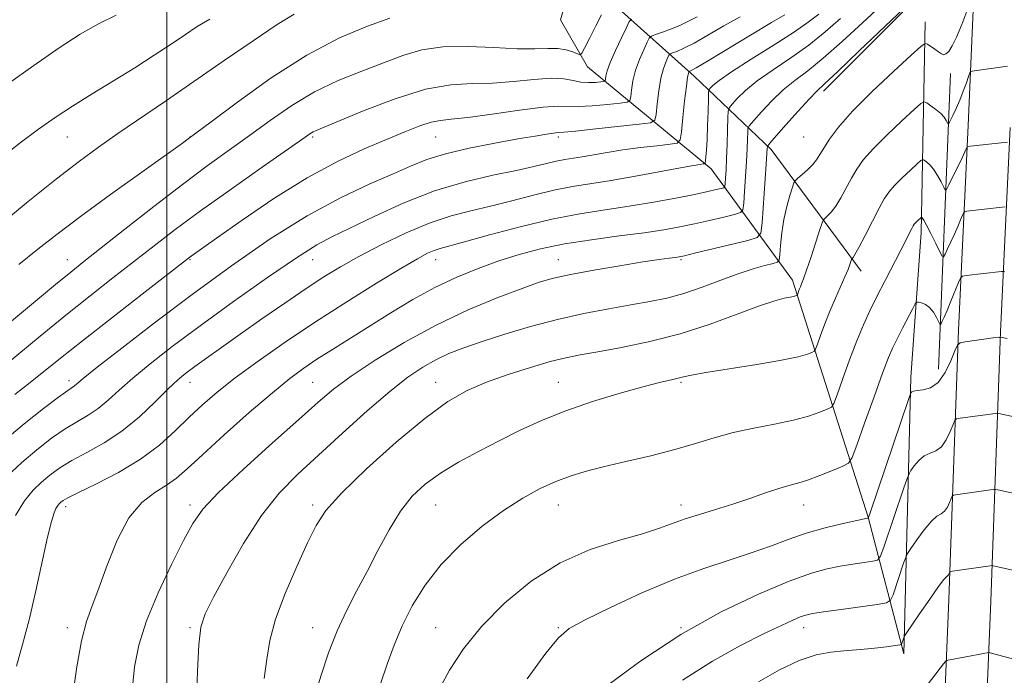
# Model space of a CAD drawing. Extents: x 2167300 to 2170200, y 334800 to 337700.
# Drawn here: x 2167958 to 2168239, y 336167 to 336354 of the extents above; entities that cross this region are included whole.
import ezdxf

# ---------------------------------------------------------------- set-up
doc = ezdxf.new("R2010")
doc.units = 0
doc.header["$MEASUREMENT"] = 0
for name, color, linetype, lineweight in [('32000', 7, 'Continuous', 0), ('DTM HARD BREAKLINE', 7, 'Continuous', 0), ('DTM SPOT ELEVATION', 2, 'Continuous', 13), ('INDEX CONTOUR', 41, 'Continuous', 13), ('INTERMEDIATE CONTOUR', 44, 'Continuous', 0)]:
    doc.layers.add(name, color=color, linetype=linetype, lineweight=lineweight)

msp = doc.modelspace()

# ---------------------------------------------------------------- linework, layer by layer
at = {"layer": '32000', "flags": 128}
msp.add_lwpolyline([(2168000, 335000), (2168000, 337500)], dxfattribs=at)
at = {"layer": 'DTM HARD BREAKLINE', "extrusion": (0.002367221883568834, 0.1195546514306613, 0.9928247990364902), "elevation": 46567.74296881531, "flags": 128}
msp.add_lwpolyline([(-2161132.80861184, -376281.9921839066), (-2161132.80861184, -376342.5383951835)], dxfattribs=at)
at = {"layer": 'DTM HARD BREAKLINE', "extrusion": (0.004159393932865121, 0.1041452997196317, 0.9945533952425176), "elevation": 45272.36648377719, "flags": 128}
msp.add_lwpolyline([(-2153074.230154011, -420082.2111869166), (-2153074.230154011, -420167.1209260517)], dxfattribs=at)
at = {"layer": 'DTM HARD BREAKLINE', "extrusion": (-0.2666334170832719, 0.08999981289875256, 0.9595867102939096), "elevation": -546663.7797995917, "flags": 128}
msp.add_lwpolyline([(-1011974.994751194, 1868474.515747863), (-1011941.270176609, 1868497.542392627), (-1012016.644218768, 1868473.316062688), (-1012056.727726009, 1868462.362796461)], dxfattribs=at)
at = {"layer": 'DTM HARD BREAKLINE'}
for points in [[(2168241.09, 336595.84, 1233.43), (2168238.38, 336550.9, 1229.28), (2168236.29, 336486.1, 1226.87), (2168234.43, 336432.12, 1227.21), (2168231.3, 336387.76, 1229.78), (2168228.55, 336324.05, 1235.35), (2168225.82, 336265.67, 1241.67), (2168223.05, 336188.78, 1248.74), (2168220.3, 336122.1, 1253.58), (2168218.39, 336047.54, 1259.1), (2168216.98, 335989.47, 1264), (2168215.35, 335942.89, 1268.51), (2168215.89, 335889.63, 1271.36)], [(2168229.57, 336579.05, 1231.41), (2168226.66, 336512.57, 1225.9), (2168226.57, 336469.52, 1225.39), (2168225.22, 336436.27, 1225.85), (2168220.43, 336385.56, 1227.84), (2168215.91, 336362.55, 1230.14), (2168187.29, 336333.84, 1230.44)], [(2168200.04, 336212.34, 1241.95), (2168178.44, 336279.94, 1233.46), (2168155.28, 336311.74, 1224.48), (2168119.96, 336340.8, 1214.58), (2168112.32, 336354.24, 1212.17), (2168117.25, 336371.71, 1210.39), (2168137.75, 336390.85, 1204.52)], [(2168198.05, 336282.46, 1236.65), (2168172.34, 336317.25, 1230.37), (2168150.43, 336338.18, 1222.52), (2168127.88, 336358.26, 1214.45)], [(2168240.54, 336323.51, 1235.55), (2168237.81, 336265.17, 1241.87), (2168235.04, 336188.32, 1248.94), (2168232.29, 336121.7, 1253.78), (2168230.39, 336047.24, 1259.3), (2168228.97, 335989.11, 1264.2), (2168227.35, 335942.74, 1268.71), (2168227.89, 335889.62, 1271.56)]]:
    msp.add_polyline3d(points, dxfattribs=at)
at = {"layer": 'DTM SPOT ELEVATION'}
for p in [(2167971.65, 336320.78, 1208.86), (2168006.65, 336320.78, 1211.97), (2168041.65, 336320.78, 1216.25), (2168076.65, 336320.78, 1218.94), (2168111.65, 336320.78, 1220.34), (2168181.65, 336320.78, 1230.84), (2167971.65, 336285.78, 1213.24), (2168006.65, 336285.78, 1218.14), (2168041.65, 336285.78, 1222.79), (2168076.65, 336285.78, 1226.67), (2168111.65, 336285.78, 1229.21), (2168146.65, 336285.78, 1230.21), (2167972.15, 336251.28, 1219.55), (2168006.65, 336250.78, 1224.68), (2168041.65, 336250.78, 1229.07), (2168076.65, 336250.78, 1233.31), (2168111.65, 336250.78, 1235.16), (2168146.65, 336250.78, 1236.21), (2168006.65, 336215.78, 1229.6), (2168041.65, 336215.78, 1233.66), (2168076.65, 336215.78, 1236.94), (2168111.65, 336215.78, 1238.77), (2168146.65, 336215.78, 1239.48), (2168181.65, 336215.78, 1240.71), (2167971.15, 336215.28, 1226.48), (2167971.65, 336180.78, 1227.51), (2168006.65, 336180.78, 1231.77), (2168041.65, 336180.78, 1235.27), (2168076.65, 336180.78, 1239.16), (2168111.65, 336180.78, 1241.83), (2168146.65, 336180.78, 1244), (2168181.65, 336180.78, 1246.6)]:
    msp.add_point(p, dxfattribs=at)
at = {"layer": 'INDEX CONTOUR', "flags": 128}
for points, elevation in [([(2168214.024, 336361.2000000001), (2168197.529, 336345.3510000001), (2168191.388, 336339.4980000001), (2168187.624, 336335.9800000001), (2168185.376, 336333.8591000001), (2168183.206, 336331.6140000001), (2168180.08, 336328.1660000001), (2168176.565, 336324.2090000001), (2168171.995, 336319.0110000001), (2168171.391, 336318.2690000001), (2168171.301, 336318.0140000001), (2168171.2819, 336317.5820000001), (2168171.196, 336316.1850000001), (2168170.983, 336313.0070000001), (2168169.808, 336296.3111), (2168169.464, 336293.3790000001), (2168168.414, 336292.0750000001), (2168165.758, 336291.2820000001), (2168150.548, 336287.6070000001), (2168147.64, 336286.9190000002), (2168146.118, 336286.5989000001), (2168144.981, 336286.4350000001), (2168143.3, 336286.2260000001), (2168140.428, 336285.8320000001), (2168135.793, 336285.1300000001), (2168129.173, 336284.0540000001), (2168121.769, 336282.7841), (2168115.1339, 336281.5581000001), (2168110.302, 336280.5060000001), (2168106.221, 336279.3210000001), (2168101.321, 336277.5840000001), (2168094.431, 336274.9619000001), (2168085.982, 336271.4490000001), (2168076.805, 336267.1209000001), (2168067.71, 336262.148), (2168059.411, 336257.0660000001), (2168052.6011, 336252.5060000001), (2168047.591, 336248.7990000001), (2168043.151, 336245.0880000001), (2168037.671, 336240.2190000002), (2168030.127, 336233.4900000001), (2168021.856, 336226.0140000001), (2168014.782, 336219.3560000001), (2168010.268, 336214.5530000001), (2168007.425, 336210.5200000001), (2168004.801, 336205.6460000001), (2168001.331, 336198.7940000002), (2167997.496, 336190.7430000001), (2167994.165, 336182.7480000001), (2167991.995, 336175.773), (2167990.806, 336169.6160000001), (2167990.209, 336163.7850000001)], 1230), ([(2168036.362, 336355.7900000001), (2168031.496, 336352.8650000001), (2168024.613, 336348.2660000001), (2168016.334, 336342.5610000001), (2168007.708, 336336.5840000001), (2167999.631, 336331.0380000001), (2167986.036, 336321.7550000001), (2167980.55, 336317.9290000001), (2167975.071, 336313.9140000002), (2167968.567, 336308.8740000001), (2167960.465, 336302.3540000001), (2167952.017, 336295.4440000001)], 1210), ([(2168163.546, 336355.0920000001), (2168158.9, 336352.4690000002), (2168154.3389, 336349.822), (2168150.388, 336347.5840000001), (2168147.456, 336346.0820000001), (2168145.478, 336345.2120000001), (2168144.271, 336344.7620000001), (2168143.634, 336344.5090000001), (2168143.291, 336344.1930000001), (2168142.95, 336343.5440000002), (2168142.389, 336342.3150000001), (2168141.677, 336340.3620000001), (2168140.954, 336337.5640000001), (2168140.339, 336333.9630000001), (2168139.864, 336330.2410000001), (2168139.541, 336327.2440000001), (2168139.201, 336325.5700000001), (2168137.965, 336324.8330000001), (2168134.771, 336324.4020000001), (2168122.3431, 336323.0750000001), (2168116.589, 336322.4850000001), (2168113.255, 336322.1770000001), (2168111.599, 336322.0420000001), (2168110.334, 336321.9050000001), (2168108.326, 336321.6080000001), (2168105.0549, 336321.0660000001), (2168100.155, 336320.2120000001), (2168093.5329, 336319.0120000001), (2168086.205, 336317.5570000001), (2168079.461, 336315.9739000001), (2168074.174, 336314.3320000001), (2168069.553, 336312.4790000001), (2168064.392, 336310.2110000001), (2168057.723, 336307.3010000001), (2168049.532, 336303.4401000001), (2168040.044, 336298.3020000001), (2168029.529, 336291.7039000001), (2168018.431, 336284.0460000001), (2168007.238, 336275.8750000001), (2167996.518, 336267.7860000001), (2167987.17, 336260.5730000001), (2167980.175, 336255.077), (2167976.163, 336251.8640000001), (2167973.673, 336249.8230000001), (2167971.75, 336248.5021000001), (2167969.146, 336246.597), (2167964.818, 336243.2970000001), (2167959.297, 336238.9000000001), (2167953.349, 336233.8700000002)], 1220), ([(2168239.024, 336282.3450000001), (2168238.5, 336282.403), (2168238.04, 336282.3700000002), (2168227.977, 336281.2570000001), (2168226.939, 336281.0750000001), (2168226.371, 336280.5480000001), (2168225.787, 336279.2270000001), (2168223.653, 336273.9640000001), (2168222.544, 336271.2820000001), (2168221.729, 336269.3800000001), (2168221.2, 336268.2060000001), (2168220.888, 336267.5510000001), (2168220.712, 336267.2600000001), (2168220.529, 336267.3930000001), (2168219.552, 336269.3010000001), (2168218.667, 336270.7860000001), (2168217.591, 336272.1150000001), (2168216.411, 336272.9760000001), (2168215.2949, 336273.4330000001), (2168214.434, 336273.6420000001), (2168213.926, 336273.6661000001), (2168213.4879, 336273.1930000001), (2168212.747, 336271.8170000001), (2168209.853, 336266.222), (2168208.328, 336263.2410000001), (2168207.113, 336260.7630000002), (2168205.884, 336257.8940000001), (2168204.18, 336253.4150000001), (2168201.732, 336246.654), (2168199.0481, 336239.1100000001), (2168196.83, 336232.8310000001), (2168195.513, 336229.3020000001), (2168194.465, 336227.7640000001), (2168192.788, 336226.8990000001), (2168189.872, 336225.6770000001), (2168186.253, 336224.2110000001), (2168182.758, 336222.904), (2168179.963, 336222.0289000001), (2168177.449, 336221.3520000001), (2168174.549, 336220.5090000001), (2168170.766, 336219.2360000001), (2168166.2759, 336217.6650000001), (2168161.427, 336216.029), (2168156.552, 336214.5140000001), (2168151.93, 336213.1200000002), (2168147.825, 336211.8050000001), (2168140.567, 336209.148), (2168135.654, 336207.6010000001), (2168128.877, 336205.7080000001), (2168120.776, 336203.0820000001), (2168112.194, 336199.2770000001), (2168103.895, 336194.029), (2168096.319, 336187.7930000001), (2168089.824, 336181.2060000001), (2168084.661, 336174.7920000001), (2168080.636, 336168.6320000001), (2168077.445, 336162.697)], 1240), ([(2168244.787, 336170.9450000001), (2168234.89, 336173.6100000001), (2168234.516, 336173.6830000001), (2168234.006, 336173.6400000001), (2168232.925, 336173.4430000001), (2168222.838, 336171.5190000001), (2168222.4559, 336171.4150000001), (2168222.129, 336171.1430000001), (2168221.5779, 336170.4700000001), (2168220.608, 336169.2450000002), (2168219.364, 336167.6500000001), (2168216.914, 336164.4000000001)], 1250)]:
    msp.add_lwpolyline(points, dxfattribs=dict(at, elevation=elevation))
at = {"layer": 'INTERMEDIATE CONTOUR', "flags": 128}
for points, elevation in [([(2168186.006, 336355.8269000002), (2168182.985, 336353.5200000001), (2168179, 336350.7640000001), (2168173.195, 336347.0550000001), (2168166.678, 336342.9771000001), (2168161.05, 336339.3860000001), (2168157.5219, 336336.9410000001), (2168155.754, 336335.5080000001), (2168155.02, 336334.7559000001), (2168154.694, 336334.2901000002), (2168154.555, 336333.4620000001), (2168154.483, 336331.5640000001), (2168154.381, 336328.1710000001), (2168154.243, 336323.9969000001), (2168154.083, 336320.0410000001), (2168153.918, 336317.099), (2168153.768, 336315.1550000001), (2168153.655, 336313.9930000001), (2168153.573, 336313.3970000001), (2168153.406, 336313.1620000001), (2168153.01, 336313.0890000001), (2168152.15, 336312.9820000001), (2168150.218, 336312.6780000001), (2168146.5139, 336312.0170000001), (2168133.645, 336309.6090000001), (2168126.731, 336308.3890000001), (2168115.6961, 336306.6340000001), (2168110.44, 336305.6160000001), (2168104.58, 336304.2120000001), (2168098.384, 336302.6020000001), (2168092.325, 336301.0630000001), (2168086.705, 336299.7480000001), (2168081.144, 336298.3150000001), (2168075.096, 336296.3000000001), (2168068.243, 336293.4080000001), (2168061.186, 336290.0160000001), (2168054.76, 336286.6710000001), (2168049.506, 336283.7410000001), (2168044.802, 336280.8770000001), (2168039.735, 336277.5500000001), (2168033.674, 336273.4160000001), (2168027.125, 336268.8700000002), (2168020.878, 336264.4910000001), (2168015.579, 336260.7530000001), (2168011.304, 336257.7110000001), (2168007.987, 336255.3160000001), (2168005.459, 336253.4220000001), (2168003.153, 336251.4920000001), (2168000.397, 336248.8940000001), (2167996.688, 336245.222), (2167992.185, 336240.9730000001), (2167987.215, 336236.876), (2167982.11, 336233.4950000002), (2167977.228, 336230.7630000002), (2167972.933, 336228.4510000001), (2167969.478, 336226.349), (2167966.671, 336224.3260000001), (2167964.212, 336222.2680000001), (2167961.835, 336219.9900000001), (2167959.42, 336217.0220000001), (2167956.8839, 336212.8240000001)], 1224), ([(2168203.542, 336358.1040000001), (2168198.407, 336353.376), (2168192.681, 336348.0740000001), (2168187.259, 336343.2530000001), (2168182.814, 336339.6720000001), (2168179.143, 336336.898), (2168175.821, 336334.2040000001), (2168172.561, 336331.0911000001), (2168169.628, 336327.9760000001), (2168167.427, 336325.5041000001), (2168166.228, 336324.0900000001), (2168165.776, 336323.2190000002), (2168165.684, 336322.1460000001), (2168165.624, 336320.2580000001), (2168165.514, 336317.4690000002), (2168165.3309, 336313.8290000001), (2168165.067, 336309.5210000001), (2168164.781, 336305.2610000001), (2168164.544, 336301.9010000001), (2168164.325, 336300.0320000001), (2168163.6551, 336299.2000000001), (2168161.962, 336298.6950000001), (2168158.875, 336297.9500000001), (2168154.842, 336296.996), (2168150.514, 336296.0100000001), (2168146.317, 336295.126), (2168141.765, 336294.3061000001), (2168136.147, 336293.4690000002), (2168129.033, 336292.5420000001), (2168121.124, 336291.4850000001), (2168113.398, 336290.2690000001), (2168106.6, 336288.8650000001), (2168100.518, 336287.251), (2168094.701, 336285.4070000001), (2168088.78, 336283.3000000001), (2168082.696, 336280.827), (2168076.472, 336277.8740000001), (2168070.155, 336274.3930000001), (2168063.9, 336270.6150000001), (2168047.224, 336260.1560000001), (2168042.829, 336257.3560000001), (2168039.045, 336254.8280000002), (2168035.121, 336251.9190000002), (2168030.129, 336247.8381000001), (2168023.54, 336242.1460000001), (2168016.398, 336235.8090000001), (2168010.1461, 336230.1430000001), (2168005.81, 336226.1340000001), (2168002.761, 336223.4440000001), (2167999.954, 336221.4020000001), (2167996.589, 336219.3260000001), (2167992.841, 336216.4730000001), (2167989.132, 336212.0850000001), (2167985.813, 336205.7720000001), (2167982.962, 336198.6100000001), (2167980.591, 336192.0409000001), (2167978.681, 336187.0170000001), (2167977.104, 336182.5210000001), (2167975.702, 336177.0430000001), (2167974.362, 336169.6270000001), (2167973.16, 336161.5210000001)], 1228), ([(2168228.184, 336356.7160000001), (2168226.746, 336352.8630000001), (2168225.2909, 336349.2840000002), (2168224.052, 336346.7470000001), (2168223.05, 336345.2190000002), (2168222.253, 336344.4640000001), (2168221.606, 336344.2701000001), (2168220.959, 336344.5060000001), (2168220.138, 336345.0600000001), (2168219.047, 336345.8110000001), (2168216.946, 336347.2210000001), (2168216.278, 336347.4360000001), (2168215.068, 336346.6290000001), (2168212.279, 336344.1070000001), (2168207.301, 336339.5050000001), (2168201.23, 336333.7520000001), (2168195.59, 336328.1060000001), (2168191.567, 336323.572), (2168189.0011, 336320.1640000002), (2168187.397, 336317.6430000001), (2168186.289, 336315.7680000001), (2168185.338, 336314.2770000001), (2168184.235, 336312.9010000001), (2168182.786, 336311.4550000001), (2168181.25, 336310.0900000001), (2168179.998, 336309.0380000001), (2168179.284, 336308.3970000001), (2168178.879, 336307.724), (2168178.437, 336306.4450000001), (2168177.707, 336304.1320000001), (2168176.815, 336300.9640000001), (2168175.986, 336297.2670000001), (2168175.396, 336293.404), (2168175.028, 336289.8670000001), (2168174.822, 336287.1870000001), (2168174.653, 336285.7100000001), (2168174.161, 336285.0610000001), (2168172.922, 336284.6860000001), (2168170.607, 336284.1070000001), (2168167.254, 336283.1660000001), (2168162.993, 336281.7840000002), (2168158.007, 336279.9550000001), (2168152.683, 336277.9650000001), (2168147.4589, 336276.1730000001), (2168142.611, 336274.8380000001), (2168137.764, 336273.8170000001), (2168132.379, 336272.8670000001), (2168126.058, 336271.773), (2168118.965, 336270.4300000001), (2168111.404, 336268.7600000001), (2168103.716, 336266.7390000001), (2168096.387, 336264.5630000001), (2168089.939, 336262.4840000001), (2168084.7309, 336260.6750000001), (2168080.474, 336259.001), (2168076.712, 336257.2470000001), (2168072.981, 336255.1580000001), (2168068.783, 336252.3030000001), (2168063.608, 336248.2070000001), (2168057.175, 336242.6300000001), (2168050.1169, 336236.2681000001), (2168043.296, 336230.0521000001), (2168037.355, 336224.5850000001), (2168032.066, 336219.1660000001), (2168026.986, 336212.7660000001), (2168021.847, 336204.8040000001), (2168017.088, 336196.4821000001), (2168013.321, 336189.4530000002), (2168010.978, 336184.7470000001), (2168009.751, 336180.9210000001), (2168009.149, 336175.9120000001), (2168008.756, 336168.3800000001), (2168008.465, 336159.8670000001)], 1232), ([(2168132.504, 336354.4340000001), (2168131.917, 336353.7230000001), (2168131.078, 336352.0580000001), (2168129.648, 336349.0820000001), (2168127.952, 336345.447), (2168126.479, 336342.0600000001), (2168125.601, 336339.6330000001), (2168125.212, 336338.1120000001), (2168125.09, 336337.2480000001), (2168125.001, 336336.8100000001), (2168124.677, 336336.6170000001), (2168123.84, 336336.5040000001), (2168122.3109, 336336.3590000001), (2168120.299, 336336.2860000001), (2168118.113, 336336.4410000001), (2168115.916, 336336.8949000001), (2168113.2921, 336337.3860000001), (2168109.679, 336337.5650000001), (2168104.722, 336337.2100000001), (2168098.892, 336336.597), (2168092.87, 336336.126), (2168087.087, 336336.0060000001), (2168080.995, 336335.6770000001), (2168073.796, 336334.3850000001), (2168065.1189, 336331.6780000001), (2168056.293, 336328.3069000001), (2168042.648, 336322.6520000001), (2168041.707, 336322.2100000001), (2168040.795, 336321.6460000001), (2168038.763, 336320.2390000001), (2168027.203, 336312.1740000001), (2168018.317, 336305.9370000001), (2168009.595, 336299.7060000001), (2168002.401, 336294.3840000001), (2167996.361, 336289.7471000001), (2167984.633, 336280.5750000001), (2167978.139, 336275.472), (2167971.187, 336269.9140000002), (2167963.908, 336263.9680000001), (2167951.089, 336253.3690000001)], 1216), ([(2168012.255, 336354.4340000001), (2168008.689, 336352.3210000001), (2168005.313, 336350.0520000001), (2168001.244, 336347.2940000002), (2167996.391, 336344.0850000001), (2167990.861, 336340.5520000001), (2167984.827, 336336.8340000001), (2167978.731, 336333.1190000001), (2167973.0801, 336329.6070000001), (2167968.17, 336326.3800000001), (2167963.45, 336323.0500000001), (2167958.158, 336319.1130000001), (2167951.78, 336314.2200000001)], 1208), ([(2168176.276, 336355.6300000001), (2168172.443, 336353.4041), (2168166.53, 336349.8650000001), (2168154.242, 336342.4480000001), (2168150.948, 336340.5000000001), (2168149.55, 336339.7170000001), (2168149.028, 336339.4860000001), (2168148.957, 336339.4210000001), (2168148.887, 336339.2870000001), (2168148.76, 336338.9321000001), (2168148.54, 336337.8200000001), (2168148.191, 336335.3170000001), (2168147.707, 336331.1280000001), (2168147.189, 336326.3060000001), (2168146.766, 336322.2420000001), (2168146.424, 336319.9630000001), (2168145.591, 336319.0470000001), (2168143.551, 336318.7090000001), (2168139.8509, 336318.3040000001), (2168135.081, 336317.7461000002), (2168130.091, 336317.0890000001), (2168125.591, 336316.3920000001), (2168118.49, 336315.1601000002), (2168113.485, 336314.3640000001), (2168111.101, 336313.9019000001), (2168108.325, 336313.2440000001), (2168104.689, 336312.3640000001), (2168099.6981, 336311.2600000001), (2168093.03, 336309.8840000001), (2168085.056, 336308.0130000002), (2168076.317, 336305.3770000001), (2168067.406, 336301.8800000001), (2168059.111, 336298.1030000001), (2168047.285, 336292.3850000001), (2168042.798, 336289.9770000001), (2168037.014, 336286.3530000001), (2168028.7141, 336280.6961000001), (2168018.9831, 336273.8161000001), (2168009.479, 336266.9230000001), (2168001.5421, 336260.9970000001), (2167995.231, 336256.0810000001), (2167990.286, 336251.9860000001), (2167986.4251, 336248.5430000001), (2167983.276, 336245.6800000001), (2167980.444, 336243.3500000001), (2167977.577, 336241.4440000001), (2167974.489, 336239.6320000001), (2167971.0401, 336237.5240000001), (2167967.142, 336234.8170000001), (2167962.935, 336231.5640000001), (2167958.616, 336227.903), (2167954.364, 336223.8950000001)], 1222), ([(2167985.599, 336355.5040000001), (2167980.498, 336353.077), (2167975.3181, 336350.0960000001), (2167969.323, 336346.1930000001), (2167962.103, 336341.2150000001), (2167954.546, 336335.8800000001)], 1206), ([(2168124.01, 336355.6090000001), (2168122.384, 336352.5220000001), (2168120.651, 336349.1060000001), (2168119.236, 336346.273), (2168118.415, 336344.7150000001), (2168117.869, 336344.251), (2168117.129, 336344.4860000001), (2168115.822, 336345.0460000001), (2168113.942, 336345.648), (2168111.58, 336346.0350000001), (2168108.729, 336346.0449000001), (2168105.0039, 336345.8990000001), (2168099.922, 336345.9150000001), (2168093.262, 336346.2800000001), (2168085.841, 336346.6490000001), (2168078.731, 336346.5490000001), (2168072.704, 336345.626), (2168067.308, 336344.0060000001), (2168061.789, 336341.9390000001), (2168055.583, 336339.6030000001), (2168048.905, 336336.8970000001), (2168042.16, 336333.648), (2168035.679, 336329.7700000001), (2168029.491, 336325.5060000001), (2168023.55, 336321.1840000001), (2168011.554, 336312.5270000001), (2168004.488, 336307.2700000001), (2167996.302, 336300.9650000001), (2167988.051, 336294.4890000001), (2167976.358, 336285.2410000001), (2167972.636, 336282.2640000001), (2167968.291, 336278.7060000001), (2167955.152, 336267.7870000001)], 1214), ([(2168151.2711, 336355.0730000001), (2168148.802, 336353.7980000001), (2168146.534, 336352.7190000002), (2168143.963, 336351.6641000001), (2168141.406, 336350.7070000001), (2168139.382, 336349.9850000001), (2168138.24, 336349.5320000001), (2168137.626, 336348.9660000001), (2168137.014, 336347.8011000001), (2168136.019, 336345.6980000001), (2168134.814, 336342.9050000001), (2168133.716, 336339.8120000001), (2168132.97, 336336.7980000001), (2168132.538, 336334.1760000001), (2168132.315, 336332.246), (2168132.101, 336331.1901000001), (2168131.321, 336330.7250000001), (2168129.3061, 336330.4530000002), (2168125.69, 336330.0740000001), (2168121.321, 336329.6810000001), (2168117.351, 336329.4630000001), (2168111.653, 336329.5850000001), (2168107.333, 336329.2990000001), (2168100.582, 336328.4360000001), (2168092.764, 336327.3020000001), (2168085.817, 336326.3370000001), (2168081.156, 336325.8361000001), (2168078.098, 336325.5300000001), (2168075.437, 336325.0030000001), (2168072.149, 336323.9210000001), (2168067.931, 336322.2620000001), (2168062.663, 336320.0810000001), (2168056.2499, 336317.3670000001), (2168048.699, 336313.8349000001), (2168040.044, 336309.1350000001), (2168030.5559, 336303.1900000001), (2168021.458, 336297.0180000001), (2168014.212, 336291.9130000001), (2168006.9149, 336286.7420000001), (2168006.194, 336286.2030000002), (2167992.975, 336275.9660000001), (2167984.185, 336269.1330000001), (2167975.9149, 336262.6550000001), (2167969.72, 336257.724), (2167961.022, 336250.7040000001), (2167956.697, 336247.2770000001)], 1218), ([(2168192.207, 336354.6010000001), (2168187.833, 336350.7970000001), (2168183.129, 336347.0090000001), (2168178.005, 336343.3640000001), (2168172.911, 336339.9380000001), (2168168.435, 336336.7950000001), (2168165.041, 336334.0160000001), (2168162.691, 336331.7420000001), (2168161.223, 336330.1301000001), (2168160.46, 336329.1680000001), (2168160.16, 336328.1700000001), (2168160.066, 336326.278), (2168159.967, 336322.9330000001), (2168159.832, 336318.7530000001), (2168159.679, 336314.6510000001), (2168159.524, 336311.3770000001), (2168159.385, 336309.0170000001), (2168159.281, 336307.4910000001), (2168159.186, 336306.6840000001), (2168158.897, 336306.3250000001), (2168158.165, 336306.1070000001), (2168156.731, 336305.7660000001), (2168154.278, 336305.2149000001), (2168150.481, 336304.4130000001), (2168145.164, 336303.3530000001), (2168138.777, 336302.1670000001), (2168131.921, 336301.023), (2168125.021, 336300.0060000001), (2168117.793, 336298.8811000001), (2168109.779, 336297.3300000001), (2168100.834, 336295.1790000001), (2168092.08, 336292.8400000001), (2168084.953, 336290.8660000001), (2168077.94, 336288.972), (2168076.26, 336288.4200000001), (2168074.378, 336287.5940000002), (2168071.475, 336286.0430000001), (2168066.787, 336283.3040000001), (2168059.85, 336279.0880000001), (2168051.382, 336273.8001000001), (2168042.397, 336268.0200000001), (2168033.799, 336262.273), (2168026.049, 336256.8690000001), (2168019.499, 336252.0670000001), (2168014.344, 336248.0100000001), (2168010.154, 336244.3940000001), (2168006.344, 336240.8060000001), (2168002.374, 336236.9319000001), (2167997.871, 336232.8800000001), (2167992.506, 336228.8581000001), (2167986.205, 336225.0890000001), (2167979.913, 336221.8370000001), (2167974.827, 336219.3780000001), (2167971.814, 336217.8810000001), (2167970.407, 336217.0880000001), (2167969.807, 336216.6320000001), (2167969.347, 336216.1920000001), (2167968.88, 336215.6170000001), (2167968.389, 336214.8050000001), (2167967.836, 336213.5270000001), (2167967.093, 336211.0710000001), (2167966.008, 336206.6000000001), (2167962.6691, 336191.3290000001), (2167960.742, 336183.0600000001), (2167958.877, 336175.9710000001), (2167957.164, 336169.8150000001)], 1226), ([(2168063.65, 336354.6660000001), (2168057.273, 336352.4500000001), (2168049.3031, 336349.0850000001), (2168039.982, 336344.1650000001), (2168029.784, 336337.621), (2168020.123, 336330.7390000001), (2168012.647, 336325.1401000001), (2168006.14, 336320.2210000001), (2168004.448, 336319.0030000001), (2167992.9221, 336310.7880000001), (2167983.931, 336304.3400000001), (2167975.347, 336298.0810000001), (2167968.681, 336293.0451000002), (2167963.2499, 336288.7760000001), (2167957.824, 336284.4460000001)], 1212), ([(2168239.794, 336340.9830000001), (2168229.723, 336339.5590000001), (2168229.348, 336339.4590000001), (2168229.086, 336339.0750000001), (2168228.713, 336338.0760000001), (2168228.0589, 336336.2530000001), (2168227.173, 336333.8670000001), (2168226.159, 336331.2980000001), (2168225.122, 336328.8940000001), (2168224.19, 336326.871), (2168223.489, 336325.4100000001), (2168223.098, 336324.6430000001), (2168222.891, 336324.4880000001), (2168222.691, 336324.8140000001), (2168222.334, 336325.4950000002), (2168221.715, 336326.4280000001), (2168220.743, 336327.5180000001), (2168219.401, 336328.6590000002), (2168217.968, 336329.7060000001), (2168216.797, 336330.4990000001), (2168216.047, 336330.8390000001), (2168215.102, 336330.349), (2168213.152, 336328.6100000001), (2168209.699, 336325.4180000001), (2168205.487, 336321.4271000001), (2168201.574, 336317.5100000001), (2168198.761, 336314.3210000001), (2168196.8261, 336311.6460000001), (2168195.29, 336309.0550000001), (2168192.2511, 336303.4690000002), (2168190.815, 336301.0780000002), (2168189.54, 336299.3610000001), (2168188.499, 336298.2530000001), (2168187.762, 336297.6069000001), (2168187.334, 336297.1750000001), (2168186.953, 336296.3290000001), (2168186.294, 336294.3450000001), (2168185.145, 336290.8099000001), (2168183.755, 336286.5710000001), (2168182.487, 336282.7841), (2168181.617, 336280.3260000001), (2168181.078, 336278.9360000001), (2168180.717, 336278.0680000001), (2168180.408, 336277.2860000001), (2168179.85, 336275.7590000001), (2168179.763, 336275.6320000001), (2168179.625, 336275.5600000001), (2168179.347, 336275.4540000001), (2168178.786, 336275.2950000001), (2168177.788, 336275.0830000001), (2168176.137, 336274.7630000002), (2168173.384, 336274.0530000001), (2168169.02, 336272.6150000001), (2168162.732, 336270.2620000001), (2168154.986, 336267.4160000001), (2168146.442, 336264.6470000001), (2168137.77, 336262.4180000001), (2168129.695, 336260.7450000002), (2168122.951, 336259.5340000002), (2168117.951, 336258.6520000001), (2168113.82, 336257.8150000001), (2168109.359, 336256.6960000001), (2168103.7109, 336255.0610000001), (2168097.374, 336253.0289000001), (2168091.186, 336250.8080000001), (2168085.679, 336248.4370000001), (2168080.152, 336245.2740000001), (2168073.597, 336240.5111000001), (2168065.459, 336233.7360000001), (2168056.992, 336226.1300000001), (2168049.902, 336219.273), (2168045.383, 336214.2260000001), (2168042.583, 336209.9830000001), (2168040.138, 336205.0191000001), (2168037.045, 336198.278), (2168033.74, 336190.5800000001), (2168031.017, 336183.2150000001), (2168029.429, 336177.1140000001), (2168028.556, 336171.7610000001), (2168027.732, 336166.2820000001)], 1234), ([(2168239.814, 336319.2970000001), (2168228.325, 336318.0430000001), (2168228.245, 336317.9690000002), (2168227.997, 336317.3860000001), (2168227.606, 336316.5120000001), (2168226.834, 336314.8629000001), (2168223.094, 336307.099), (2168222.433, 336305.8240000001), (2168222.044, 336305.6500000001), (2168221.5939, 336306.4280000001), (2168220.83, 336307.9580000001), (2168219.821, 336309.8320000001), (2168218.713, 336311.5900000001), (2168217.6479, 336312.8700000002), (2168216.732, 336313.6910000001), (2168216.061, 336314.1680000001), (2168215.642, 336314.3580000001), (2168215.114, 336314.0850000001), (2168214.025, 336313.1140000001), (2168212.097, 336311.3300000001), (2168209.744, 336309.1020000001), (2168207.559, 336306.9140000002), (2168205.956, 336305.0690000001), (2168204.6511, 336303.1269000001), (2168203.183, 336300.4660000001), (2168201.249, 336296.7330000001), (2168199.1631, 336292.6600000001), (2168197.394, 336289.2550000001), (2168196.294, 336287.2660000001), (2168195.749, 336286.4160000001), (2168195.421, 336286.0689000001), (2168195.328, 336285.8620000001), (2168194.855, 336284.4460000001), (2168194.306, 336282.9689000001), (2168193.432, 336280.8550000001), (2168190.699, 336274.7540000001), (2168189.148, 336271.1340000001), (2168187.697, 336267.4550000001), (2168186.47, 336264.1380000002), (2168185.582, 336261.6440000001), (2168185.071, 336260.2729000001), (2168184.664, 336259.6761000001), (2168184.013, 336259.3400000001), (2168182.704, 336258.8400000001), (2168180.069, 336258.0910000001), (2168175.373, 336257.0950000001), (2168168.334, 336255.8890000001), (2168153.754, 336253.5820000001), (2168149.626, 336252.8420000001), (2168147.407, 336252.3489000001), (2168145.888, 336251.9680000001), (2168143.961, 336251.5430000001), (2168140.918, 336250.8450000001), (2168136.15, 336249.6270000001), (2168129.351, 336247.722), (2168121.421, 336245.2970000001), (2168113.564, 336242.5980000001), (2168106.699, 336239.827), (2168100.613, 336237.001), (2168094.805, 336234.0890000001), (2168088.927, 336231.0740000001), (2168083.216, 336227.9940000001), (2168078.059, 336224.903), (2168073.726, 336221.7740000001), (2168070.033, 336218.278), (2168066.68, 336214.0070000001), (2168063.42, 336208.7150000001), (2168060.221, 336202.7980000001), (2168057.106, 336196.8130000001), (2168054.099, 336191.1630000001), (2168051.241, 336185.6370000001), (2168048.579, 336179.8680000001), (2168046.153, 336173.626), (2168043.991, 336167.2210000001), (2168042.117, 336161.0980000001)], 1236), ([(2168239.157, 336300.8500000001), (2168238.287, 336300.7650000001), (2168228.223, 336299.6620000001), (2168227.632, 336299.5590000001), (2168227.308, 336299.2590000001), (2168226.975, 336298.5050000001), (2168226.413, 336297.1200000002), (2168225.629, 336295.2380000001), (2168224.689, 336293.0730000001), (2168223.672, 336290.849), (2168222.7209, 336288.8380000001), (2168221.991, 336287.3250000001), (2168221.558, 336286.5710000001), (2168221.171, 336286.7570000001), (2168220.498, 336288.0420000001), (2168219.327, 336290.4210000001), (2168217.926, 336293.2350000001), (2168216.683, 336295.6630000001), (2168215.895, 336297.0810000001), (2168215.495, 336297.6770000001), (2168215.325, 336297.8380000001), (2168215.237, 336297.8770000001), (2168215.127, 336297.8200000001), (2168214.0019, 336296.7760000001), (2168213.544, 336296.3180000001), (2168213.203, 336295.9210000001), (2168212.893, 336295.4410000001), (2168212.485, 336294.6840000001), (2168209.334, 336288.5310000001), (2168204.8679, 336279.8570000001), (2168202.5469, 336275.2880000001), (2168200.545, 336271.2180000001), (2168198.722, 336267.2190000002), (2168196.8421, 336262.648), (2168194.767, 336257.1650000001), (2168192.766, 336251.6380000002), (2168191.206, 336247.2380000001), (2168190.292, 336244.7870000001), (2168189.564, 336243.7200000001), (2168188.4, 336243.1200000002), (2168186.275, 336242.2560000001), (2168183.061, 336241.1360000001), (2168178.727, 336239.9500000001), (2168173.35, 336238.8350000001), (2168167.428, 336237.7180000001), (2168161.565, 336236.4689000001), (2168156.16, 336234.9970000001), (2168150.806, 336233.3480000001), (2168144.892, 336231.6080000001), (2168138.058, 336229.8600000001), (2168130.958, 336228.1890000001), (2168124.502, 336226.6830000001), (2168119.331, 336225.371), (2168115.038, 336224.0620000001), (2168110.95, 336222.5110000001), (2168106.499, 336220.4820000001), (2168101.532, 336217.7850000001), (2168095.999, 336214.2390000001), (2168089.952, 336209.7430000001), (2168083.859, 336204.5040000001), (2168078.289, 336198.8060000001), (2168073.691, 336192.9130000001), (2168070.03, 336187.0161000001), (2168067.148, 336181.2840000002), (2168064.865, 336175.8140000001), (2168062.902, 336170.4020000001), (2168060.9561, 336164.7710000001)], 1238), ([(2168239.654, 336263.3310000001), (2168238.246, 336263.621), (2168237.233, 336263.6580000001), (2168235.748, 336263.4780000001), (2168227.702, 336262.3600000001), (2168226.254, 336262.0799000001), (2168225.5051, 336261.4200000001), (2168224.813, 336259.8140000001), (2168223.661, 336256.9600000001), (2168222.034, 336253.6110000001), (2168220.042, 336250.7820000001), (2168217.832, 336249.2270000001), (2168215.706, 336248.6500000001), (2168214.0019, 336248.4910000001), (2168212.966, 336248.2990000001), (2168212.465, 336248.0520000001), (2168212.269, 336247.8350000001), (2168212.1119, 336247.4929000001), (2168211.561, 336245.9080000001), (2168200.711, 336213.7980000001), (2168200.179, 336212.2570000001), (2168200.072, 336212.0329000002), (2168199.902, 336212.001), (2168196.856, 336211.3590000001), (2168192.921, 336210.5020000001), (2168187.824, 336209.279), (2168182.395, 336207.7530000001), (2168177.25, 336205.9900000001), (2168172.156, 336204.0760000001), (2168166.668, 336202.1011000001), (2168160.394, 336200.0799000001), (2168153.153, 336197.7190000002), (2168144.82, 336194.6510000001), (2168135.537, 336190.7080000001), (2168126.534, 336186.5430000001), (2168119.311, 336183.0080000001), (2168114.805, 336180.5440000002), (2168111.706, 336177.9320000001), (2168108.138, 336173.5350000001), (2168102.751, 336166.1710000001)], 1242), ([(2168248.251, 336239.4970000001), (2168237.352, 336241.9240000001), (2168236.841, 336241.9800000001), (2168236.352, 336241.9290000001), (2168226.295, 336240.523), (2168225.295, 336240.3280000002), (2168224.776, 336239.8650000001), (2168224.29, 336238.7350000001), (2168223.48, 336236.7290000001), (2168222.336, 336234.3730000001), (2168220.934, 336232.3840000001), (2168219.357, 336231.2560000001), (2168217.695, 336230.6060000001), (2168216.046, 336229.8310000001), (2168214.511, 336228.5101000001), (2168213.209, 336226.9410000001), (2168212.265, 336225.6020000001), (2168211.704, 336224.702), (2168211.159, 336223.3650000001), (2168210.159, 336220.447), (2168204.633, 336204.0860000001), (2168203.5909, 336201.1980000001), (2168202.743, 336200.0700000001), (2168201.365, 336199.7340000001), (2168198.926, 336199.3910000001), (2168195.687, 336198.9090000002), (2168192.105, 336198.322), (2168188.4041, 336197.5810000001), (2168183.863, 336196.3040000001), (2168177.5301, 336194.0210000001), (2168168.763, 336190.3540000001), (2168158.164, 336185.2761000001), (2168146.65, 336178.8500000001), (2168135.164, 336171.3160000001), (2168124.76, 336163.6310000001)], 1244), ([(2168246.921, 336217.8890000001), (2168236.9949, 336220.097), (2168236.385, 336220.2180000001), (2168235.863, 336220.2200000001), (2168234.983, 336220.1060000001), (2168224.926, 336218.6900000001), (2168224.348, 336218.5780000002), (2168224.048, 336218.3100000001), (2168223.767, 336217.6570000001), (2168223.298, 336216.4970000001), (2168222.637, 336215.1360000001), (2168221.8269, 336213.9860000001), (2168220.881, 336213.2840000002), (2168219.685, 336212.5610000001), (2168218.091, 336211.1709000001), (2168216.056, 336208.7210000001), (2168213.953, 336205.8290000001), (2168212.26, 336203.3690000001), (2168211.297, 336201.9110000001), (2168210.756, 336200.822), (2168210.173, 336199.1710000001), (2168207.142, 336190.1960000001), (2168206.47, 336188.5980000001), (2168205.308, 336187.8830000001), (2168202.657, 336187.4360000001), (2168192.326, 336185.9950000002), (2168187.354, 336185.2840000002), (2168184.184, 336184.7920000001), (2168182.283, 336184.3790000001), (2168180.699, 336183.8360000001), (2168178.56, 336182.9430000001), (2168175.3, 336181.4479000001), (2168170.432, 336179.0870000001), (2168163.684, 336175.6570000001), (2168155.636, 336171.1940000001), (2168147.083, 336165.7960000001)], 1246), ([(2168245.591, 336196.2820000001), (2168235.665, 336198.4800000001), (2168235.4181, 336198.5110000001), (2168234.886, 336198.4600000001), (2168223.4009, 336196.8280000002), (2168223.319, 336196.7550000001), (2168223.1171, 336196.2660000001), (2168222.938, 336195.898), (2168222.72, 336195.5870000001), (2168222.406, 336195.3120000001), (2168221.674, 336194.5160000001), (2168220.1349, 336192.5100000001), (2168217.601, 336188.9310000001), (2168214.6979, 336184.7180000001), (2168210.89, 336179.1200000002), (2168210.3531, 336178.279), (2168210.1871, 336177.8940000001), (2168209.651, 336176.3060000001), (2168209.519, 336176.0220000001), (2168209.224, 336175.8830000001), (2168208.511, 336175.7700000001), (2168207.183, 336175.5890000001), (2168205.26, 336175.3460000001), (2168202.817, 336175.0710000001), (2168199.932, 336174.7890000002), (2168196.684, 336174.5040000001), (2168193.158, 336174.2120000001), (2168189.383, 336173.8430000001), (2168185.188, 336173.0550000001), (2168180.35, 336171.4340000001), (2168174.758, 336168.7330000001), (2168168.743, 336165.3610000001)], 1248)]:
    msp.add_lwpolyline(points, dxfattribs=dict(at, elevation=elevation))

doc.saveas('drawing.dxf')
